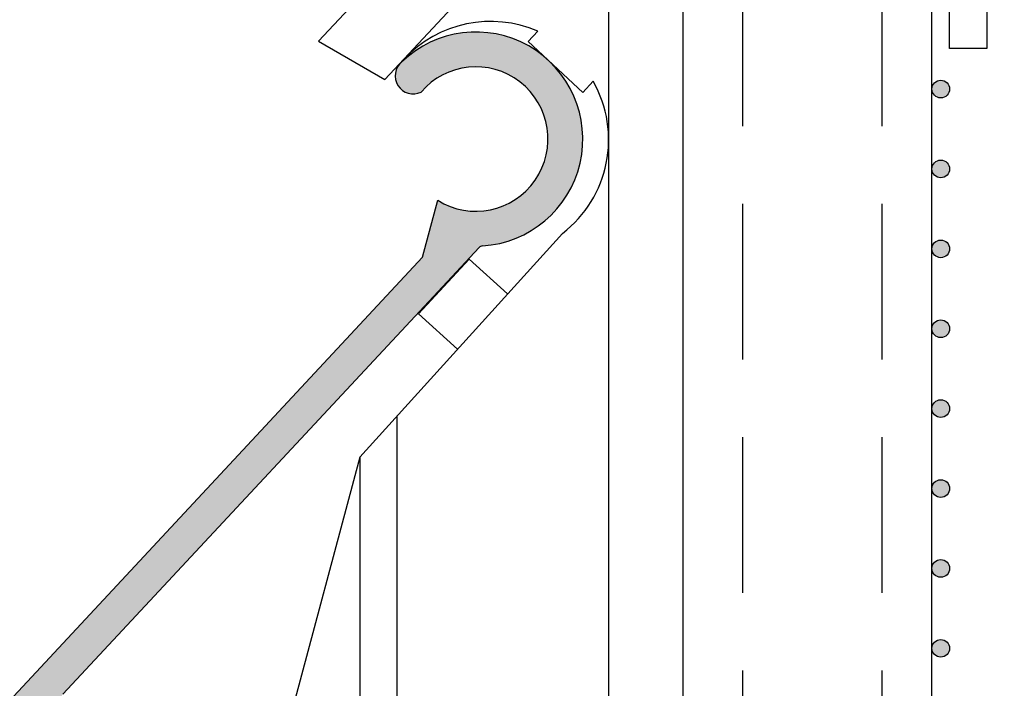
# Model space of a CAD drawing. Units: millimetres. Extents: x 11613 to 13774, y -1973 to 170.
# Drawn here: x 11933 to 11973, y -1615 to -1589 of the extents above; entities that cross this region are included whole.
import ezdxf

# ---------------------------------------------------------------- set-up
doc = ezdxf.new("R2010")
doc.units = ezdxf.units.MM
doc.linetypes.add('VERDECKT', pattern=[0.375, 0.25, -0.125])
doc.linetypes.add('VERDECKT2', pattern=[0.1875, 0.125, -0.0625])
doc.layers.add('H-45-V', color=7, linetype='Continuous')
doc.layers.add('L-45', color=7, linetype='Continuous')
doc.styles.get("Standard").update_dxf_attribs({"font": 'isocp.shx'})
doc.dimstyles.new('Mini2', dxfattribs={"dimscale": 2.5, "dimtxt": 2.5, "dimasz": 1.5, "dimexe": 1.25, "dimexo": 0.625, "dimtad": 1, "dimdec": 0, "dimtxsty": 'Standard', "dimcen": 2.5, "dimclrd": 1, "dimclre": 1, "dimclrt": 1, "dimadec": 0, "dimazin": 0, "dimtfac": 1, "dimtdec": 0, "dimtmove": 0, "dimatfit": 3, "dimfxl": 1, "dimarcsym": 0})

# ---------------------------------------------------------------- blocks, each defined once
blk = doc.blocks.new('A$C789049b9')
at = {"layer": 'L-45', "color": 6}
for p, q in [((-193.229, 28.111), (-192.617, 30.396)), ((-231.381, -12.802), (-193.229, 28.111)), ((-190.951, 28.501), (-207.686, 10.555))]:
    blk.add_line(p, q, dxfattribs=at)
for centre, radius, start, end in [((-191.081, 32.856), 4.3, 273.5119, 133.8395), ((-193.604, 35.393), 0.725, 128.9075, 296.2259), ((-191.081, 32.856), 2.9, 238.0145, 139.4157), ((-190.805, 28.364), 0.2, 93.5119, 137)]:
    blk.add_arc(centre, radius, start, end, dxfattribs=at)
blk = doc.blocks.new('A$Cbe849e8b')
at = {"layer": 'H-45-V', "color": 6}
for p, q in [((-180.919, -37.909), (-188.58, -46.125)), ((-173.919, -55.309), (-173.919, -37.909)), ((-185.914, -47.664), (-179.615, -40.909)), ((-176.919, -40.909), (-176.919, -55.309)), ((-176.919, -55.309), (-176.919, -80.909)), ((-173.919, -82.909), (-173.919, -55.309)), ((-185.419, -80.909), (-185.419, -61.173)), ((-186.919, -62.827), (-186.919, -80.909))]:
    blk.add_line(p, q, dxfattribs=at)
for points in [[(-180.154, -46.139), (-179.768, -45.724)], [(-188.58, -46.125), (-185.914, -47.664)], [(-180.154, -46.139), (-177.96, -48.185)], [(-177.96, -48.185), (-177.539, -47.732)], [(-186.919, -62.827), (-178.774, -53.843)], [(-182.53, -54.874), (-184.57, -57.074)], [(-182.53, -54.874), (-180.982, -56.278)], [(-184.57, -57.074), (-182.997, -58.501)], [(-186.919, -62.827), (-189.779, -73.497)]]:
    blk.add_lwpolyline(points, dxfattribs=at)
for start, end in [(66.4026, 137), (307.5572, 29.5799)]:
    blk.add_arc((-181.669, -50.077), 4.75, start, end, dxfattribs=at)
blk = doc.blocks.new('*D65')
at = {"color": 1, "lineweight": -2, "transparency": 16777216}
for p, q in [((11971.325, -1533.26), (12006.991, -1533.26)), ((12003.866, -1751.51), (12003.866, -1537.01)), ((11971.325, -1755.26), (12006.991, -1755.26))]:
    blk.add_line(p, q, dxfattribs=at)
at = {"color": 1, "transparency": 16777216}
for points in [[(12003.241, -1537.01), (12004.491, -1537.01), (12003.866, -1533.26)], [(12003.241, -1751.51), (12004.491, -1751.51), (12003.866, -1755.26)]]:
    blk.add_solid(points, dxfattribs=at)
at = {"layer": 'DEFPOINTS', "color": 0, "transparency": 16777216}
for p in [(11969.763, -1533.26), (12003.866, -1533.26), (11969.763, -1755.26)]:
    blk.add_point(p, dxfattribs=at)
at = {"color": 1, "transparency": 16777216, "insert": (11999.179, -1644.26), "char_height": 6.25, "width": 80.92017, "attachment_point": 5, "rotation": 90}
blk.add_mtext('Einbaumaß', dxfattribs=at)
blk = doc.blocks.new('A$C5c35ec59')
h = blk.add_hatch()
h.set_pattern_fill('ANGLE', color=256)
h.set_pattern_definition([(0, (-12048.378, 1568.1945), (0, 6.985), [5.08, -1.905]), (90, (-12048.378, 1568.1945), (-6.985, 4e-16), [5.08, -1.905])])
h.paths.add_polyline_path([(0.71, -0.355, 1), (0, -0.355, 1)])
h = blk.add_hatch(color=3)
h.dxf.hatch_style = 1
h.paths.add_polyline_path([(0.71, -0.355, 1), (0, -0.355, 1)])
at = {"color": 3}
blk.add_circle((0.355, -0.355), 0.355, dxfattribs=at)
blk = doc.blocks.new('A$C81a54d3b')
at = {"color": 6}
for p, q in [((-1.5, 6.5), (0, 6.5)), ((-1.5, -6.5), (-1.5, 6.5)), ((0, 6.5), (0, -6.5)), ((0, -6.5), (-1.5, -6.5))]:
    blk.add_line(p, q, dxfattribs=at)
at = {"color": 6, "linetype": 'VERDECKT2', "ltscale": 8}
for p, q in [((-1.5, 3), (0, 3)), ((-1.5, -3), (0, -3))]:
    blk.add_line(p, q, dxfattribs=at)

msp = doc.modelspace()

# ---------------------------------------------------------------- hatches: boundary and pattern name
h = msp.add_hatch(color=6)
h.dxf.hatch_style = 1
h.paths.add_polyline_path([(11951.553, -1597.76, -0.192063), (11951.687, -1597.696, 1.432501), (11948.445, -1590.303, 0.895033), (11949.221, -1591.518, -2.179192), (11949.888, -1595.864), (11949.275, -1598.15), (11911.124, -1639.062), (11911.124, -1651.505, 0.414214), (11911.524, -1651.905), (11912.124, -1651.905, 0.414214), (11912.524, -1651.505), (11912.524, -1644.271, -0.533339), (11914.593, -1642.883, 0.242936), (11918.523, -1642.538, 0.35854), (11918.901, -1640.67, 0.277262), (11918.46, -1640.405, 0.213424), (11918.087, -1640.571, -2.618034), (11918.087, -1637.238, 0.213422), (11918.46, -1637.405, 0.260163), (11918.885, -1637.169, 0.345835), (11918.6, -1635.338, -0.41966), (11918.505, -1633.199), (11932.909, -1617.753, -0.414214), (11933.475, -1617.733), (11934.251, -1618.457, -0.34865), (11934.307, -1618.826), (11933.305, -1620.57, 0.623953), (11933.707, -1621.165), (11938.424, -1620.505, 0.63117), (11938.642, -1619.817), (11934.839, -1616.27, -0.414214), (11934.819, -1615.705)])

# ---------------------------------------------------------------- linework, layer by layer
at = {"color": 6}
for p, q in [((11959.763, -1752.26), (11959.763, -1536.26)), ((11969.763, -1752.26), (11969.763, -1536.26))]:
    msp.add_line(p, q, dxfattribs=at)
at = {"color": 6, "linetype": 'VERDECKT', "ltscale": 25}
for p, q in [((11962.163, -1752.26), (11962.163, -1536.26)), ((11967.763, -1752.26), (11967.763, -1536.26))]:
    msp.add_line(p, q, dxfattribs=at)

# ---------------------------------------------------------------- block references
at = {"color": 3}
for name, p in [('A$C81a54d3b', (11971.973, -1583.26)), ('A$C5c35ec59', (11969.763, -1591.04)), ('A$C5c35ec59', (11969.763, -1594.25)), ('A$C5c35ec59', (11969.763, -1597.46)), ('A$C5c35ec59', (11969.763, -1600.67)), ('A$C5c35ec59', (11969.763, -1603.88)), ('A$C5c35ec59', (11969.763, -1607.09)), ('A$C5c35ec59', (11969.763, -1610.3)), ('A$C5c35ec59', (11969.763, -1613.51))]:
    msp.add_blockref(name, p, dxfattribs=at)
for name, p in [('A$Cbe849e8b', (12133.682, -1543.351)), ('A$C789049b9', (12142.505, -1626.26))]:
    msp.add_blockref(name, p)

# ---------------------------------------------------------------- dimensions: what is measured, and where the dimension line sits
dim = msp.add_linear_dim(base=(12003.866, -1533.26), p1=(11969.763, -1755.26), p2=(11969.763, -1533.26), angle=90, text='Einbaumaß', dimstyle='Mini2')
dim.commit()
dim.dimension.update_dxf_attribs({"geometry": '*D65', "text_midpoint": (11999.179, -1644.26)})

doc.saveas('drawing.dxf')
